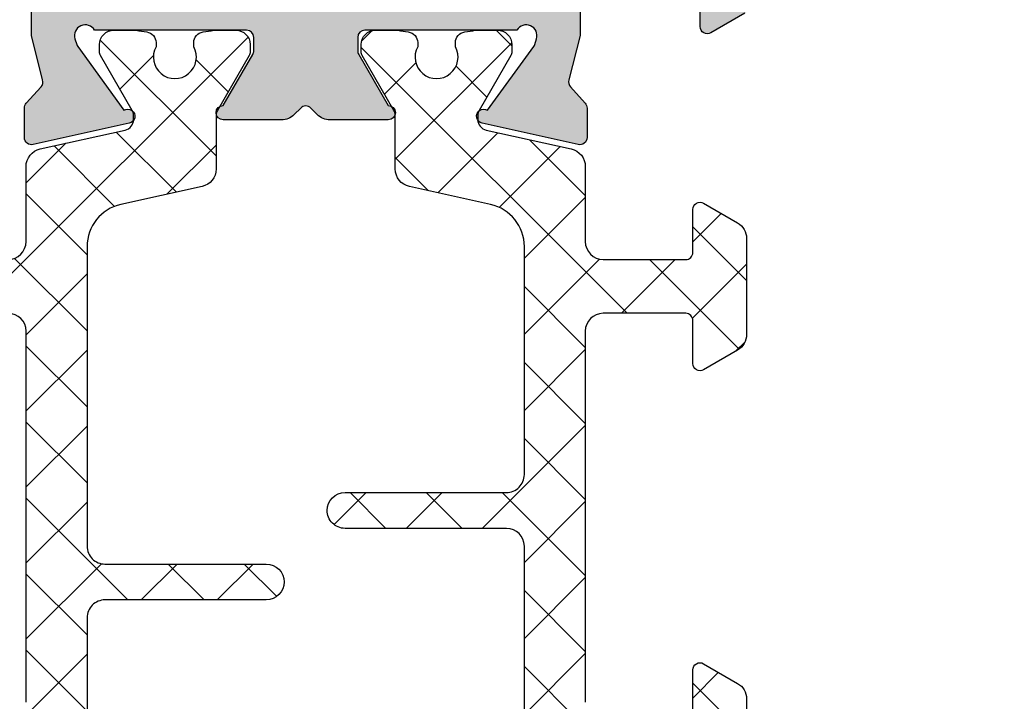
# Model space of a CAD drawing. Units: millimetres. Extents: x -831 to 6115, y -3223 to 2338.
# Drawn here: x 876 to 903, y -48 to -29 of the extents above; entities that cross this region are included whole.
import ezdxf

# ---------------------------------------------------------------- set-up
doc = ezdxf.new("R2010")
doc.units = ezdxf.units.MM
doc.header["$LTSCALE"] = 0.2
for name, color, linetype in [('REYNAERS', 7, 'Continuous'), ('RI-HATCH-P', 7, 'Continuous'), ('RI-HATCH-PI', 4, 'Continuous'), ('RI-PROFILE', 7, 'Continuous')]:
    doc.layers.add(name, color=color, linetype=linetype)

# ---------------------------------------------------------------- blocks, each defined once
blk = doc.blocks.new('0000773R')
at = {"layer": 'RI-HATCH-PI'}
h = blk.add_hatch(dxfattribs=at)
h.set_pattern_fill('_U', color=256, scale=1.5, angle=225, style=0, double=1, pattern_type=0)
h.set_pattern_definition([(225, (101.2278059164342, 346.5722250717511), (1.060660171779821, -1.060660171779822), []), (315, (101.2278059164342, 346.5722250717511), (1.060660171779822, 1.060660171779821), [])])
edge = h.paths.add_edge_path()
edge.add_line((4.549477327980703, 16.39660513560906), (4.549482731846417, 20.00015852619785))
edge.add_line((4.549482731846417, 20.00015852619785), (4.549491129572111, 25.60015852619173))
edge.add_arc((4.049491129572679, 25.60015927598866), 0.4999999999999937, 359.9999140796014, 449.9999140795998)
edge.add_line((4.049491879369619, 26.10015927598809), (-0.450508120625436, 26.10016602416053))
edge.add_arc((-0.4505073708291363, 26.6001660241603), 0.5000000000003348, 179.9999140796731, 269.9999140796731, ccw=False)
edge.add_arc((-0.4505073708291363, 26.60016602415939), 0.5000000000003348, 89.99991407956878, 179.9999140795688, ccw=False)
edge.add_line((-0.4505066210319271, 27.10016602415917), (4.049493259881764, 27.10004644182552))
edge.add_arc((4.04950654680804, 27.60004644164901), 0.5000000000000293, 269.9984774304032, 359.9984907252627)
edge.add_line((4.549506546634596, 27.60003327074227), (4.549674230397791, 33.9657211733697))
edge.add_arc((3.349674230814141, 33.96575278354581), 1.199999999999985, 359.9984907252659, 437.5000859204013)
edge.add_line((3.609400010682528, 35.13730838157423), (1.34235834267934, 35.63989585263167))
edge.add_arc((1.450577417624525, 36.12804401847686), 0.5000000000000205, 180.0221178417074, 257.5000859203992, ccw=False)
edge.add_line((0.9505774548791308, 36.12785100390104), (0.9500035777796896, 37.61446685713034))
edge.add_arc((0.6500035777794438, 37.61446640725227), 0.3000000000005831, 8.5920381489124e-05, 30.00008592027801)
edge.add_line((0.9098109739762279, 37.76446679685776), (0.02679597857156324, 39.29388833610145))
edge.add_arc((0.2000009093682153, 39.39388859583811), 0.1999999999991849, 180.0000859203754, 210.0000859203699, ccw=False)
edge.add_line((9.093692554529298e-07, 39.39388829591942), (5.998377403670929e-07, 39.60029845743318))
edge.add_arc((0.4000005998373766, 39.60029905727041), 0.400000000000086, 90.000085920353, 180.000085920353, ccw=False)
edge.add_line((0.4000000000001549, 40.00029905727004), (0.9819660112494333, 40.00029992998296))
edge.add_arc((0.9819663111692266, 39.80029992998126), 0.2000000000019188, 79.7779065301824, 90.00008592069167, ccw=False)
edge.add_arc((2.099991002419561, 46.0003016065215), 6.099999999946263, 259.7779065298784, 262.5936926519251)
edge.add_arc((1.27500051976312, 39.6536969471114), 0.3000000000005854, 8.592037471544245e-05, 82.5936926520369, ccw=False)
edge.add_line((1.575000519763371, 39.65369739698943), (1.57500068910128, 39.54077457025895))
edge.add_arc((2.10000112469336, 39.25030160658056), 0.5999999999999803, 151.045061548546, 388.9551102922593)
edge.add_line((2.625000689100098, 39.54077614483256), (2.625000519761734, 39.65369897156305))
edge.add_arc((2.925000519761821, 39.65369942144017), 0.3000000000004246, 97.40647918888271, 180.0000859202024, ccw=False)
edge.add_arc((2.099991002428594, 46.00030160656758), 6.099999999996009, 277.4064791890126, 280.2222653110281)
edge.add_arc((3.218034288667782, 39.80030328316795), 0.2000000000089674, 90.00008592114108, 100.2222653116549, ccw=False)
edge.add_line((3.21803398874642, 40.00030328317669), (3.799999999995698, 40.00030415588915))
edge.add_arc((3.800000599833943, 39.60030415588918), 0.400000000000427, 8.592046697231126e-05, 90.00008592049949, ccw=False)
edge.add_line((4.20000059983392, 39.60030475572719), (4.200000909364981, 39.39389459421344))
edge.add_arc((4.000000909365114, 39.39389429429469), 0.2000000000000918, -29.99991407959459, 8.592039171162469e-05, ccw=False)
edge.add_line((4.173206140081284, 39.29389455403205), (3.290195731702234, 37.76447036646758))
edge.add_arc((3.550003577776694, 37.61447075607447), 0.2999999999998882, 150.0000859205666, 180.0000859205118)
edge.add_line((3.250003577777143, 37.61447030619573), (3.250221189710494, 37.50567011929715))
edge.add_arc((3.550220589648527, 37.50627014997067), 0.2999999999999818, 180.1145974936441, 257.5000859203996)
edge.add_line((3.485289144681424, 37.21338125046358), (5.858635535948004, 36.68722675689375))
edge.add_arc((5.750416461003187, 36.1990785910484), 0.5000000000000935, 8.592040427402026e-05, 77.50008592044429, ccw=False)
edge.add_line((6.250416461002722, 36.19907934084537), (6.249462163546703, 34.10140854497357))
edge.add_arc((6.749462111805947, 34.10118107902437), 0.500000000000005, 179.9739343213573, 269.9739343213573)
edge.add_line((6.749234645856752, 33.60118113076513), (9.04946467782441, 33.60013468264177))
edge.add_arc((9.049464377906595, 33.8001346826417), 0.2000000000001567, 270.000085920125, 360.0000859201901)
edge.add_line((9.249464377906527, 33.80013498255974), (9.249462578393953, 35.00013498255865))
edge.add_arc((9.449462578393552, 35.00013528247766), 0.1999999999998245, 60.00008592054462, 180.000085920467, ccw=False)
edge.add_line((9.549462318655635, 35.17334051319384), (10.49946314115608, 34.62485918207838))
edge.add_arc((10.24946379049963, 34.19184610528825), 0.4999999999999039, 8.592038557253545e-05, 60.00008592040331, ccw=False)
edge.add_line((10.74946379049897, 34.19184685508506), (10.74946547407973, 31.50843960556866))
edge.add_arc((10.24946547408037, 31.50843885577169), 0.4999999999999316, -59.99991407962898, 8.592040387611632e-05, ccw=False)
edge.add_line((10.49946612342303, 31.07542652877836), (9.549466945925197, 30.52694234843474))
edge.add_arc((9.449466686188236, 30.70014727923231), 0.200000000000124, 180.0000859203693, 300.00008592031156, ccw=False)
edge.add_line((9.249466686188335, 30.70014697931364), (9.249464886676215, 31.90014697931209))
edge.add_arc((9.049464886676622, 31.90014667939326), 0.1999999999998174, 8.592041711158186e-05, 90.00008592067817)
edge.add_line((9.049464586756876, 32.10014667939285), (6.749464586759878, 32.10014323032746))
edge.add_arc((6.749465336556634, 31.60014323032814), 0.49999999999988, 90.00008592037925, 180.0000859203795)
edge.add_line((6.249465336557314, 31.60014248053139), (6.249480857352701, 21.25014248054284))
edge.add_arc((6.749480857352019, 21.2501432303396), 0.49999999999988, 180.0000859203791, 270.000085920379)
edge.add_line((6.749481607148773, 20.75014323034028), (9.049481607145772, 20.75014667940613))
edge.add_arc((9.049481307227957, 20.95014667940606), 0.2000000000001567, 270.000085920125, 360.0000859201901)
edge.add_line((9.249481307227889, 20.9501469793241), (9.249479507715314, 22.15014697932301))
edge.add_arc((9.449479507714914, 22.15014727924201), 0.1999999999998245, 60.000085920545075, 180.000085920466, ccw=False)
edge.add_line((9.549479247976997, 22.32335250995819), (10.49948007047744, 21.77487117884274))
edge.add_arc((10.24948071982096, 21.34185810205266), 0.4999999999998733, 8.592037977450673e-05, 60.00008592039802, ccw=False)
edge.add_line((10.74948071982028, 21.34185885184942), (10.74948273183947, 20.00014922871614))
edge.add_line((10.74948273183947, 20.00014922871614), (10.74948071982028, 18.65843960558285))
edge.add_arc((10.24948071982096, 18.65844035537962), 0.4999999999998747, 299.9999140796018, 359.9999140796197, ccw=False)
edge.add_line((10.49948007047744, 18.22542727858953), (9.549479247976997, 17.67694594747408))
edge.add_arc((9.44947950771495, 17.85015117819026), 0.1999999999998036, 179.999914079533, 299.9999140794467, ccw=False)
edge.add_line((9.249479507715371, 17.85015147810926), (9.249481307227889, 19.05015147810817))
edge.add_arc((9.049481307227957, 19.05015177802622), 0.2000000000001567, 359.9999140798099, 449.999914079875)
edge.add_line((9.049481607145772, 19.25015177802615), (6.749481607148773, 19.25015522709199))
edge.add_arc((6.749480857352019, 18.75015522709267), 0.49999999999988, 89.99991407962095, 179.999914079621)
edge.add_line((6.249480857352701, 18.75015597688943), (6.249465336557314, 8.400155976900887))
edge.add_arc((6.749465336556632, 8.400155227104133), 0.49999999999988, 179.999914079621, 269.999914079621)
edge.add_line((6.749464586759878, 7.900155227104815), (9.049464586756876, 7.900151778039426))
edge.add_arc((9.049464886676624, 8.100151778039017), 0.1999999999998156, 269.9999140793213, 359.9999140795819)
edge.add_line((9.249464886676215, 8.100151478120178), (9.249466686188335, 9.300151478118632))
edge.add_arc((9.449466686188236, 9.300151178199963), 0.2000000000001265, 59.99991407968872, 179.9999140796302, ccw=False)
edge.add_line((9.549466945925197, 9.473356108997532), (10.49946612342303, 8.92487192865391))
edge.add_arc((10.24946547408037, 8.49185960166058), 0.4999999999999308, -8.592040410349e-05, 59.99991407962892, ccw=False)
edge.add_line((10.74946547407973, 8.491858851863608), (10.74946145005988, 5.80845160235074))
edge.add_arc((10.24946145006056, 5.808452352147503), 0.4999999999998747, 299.9999140796019, 359.99991407961994, ccw=False)
edge.add_line((10.49946080071704, 5.375439275357419), (9.549459978216596, 4.826957944241965))
edge.add_arc((9.449460237954549, 5.000163174958142), 0.1999999999998028, 179.9999140795328, 299.99991407944674, ccw=False)
edge.add_line((9.24946023795497, 5.000163474877152), (9.249462037467488, 6.20016347487606))
edge.add_arc((9.049462037467556, 6.200163774794103), 0.2000000000001567, 359.9999140798099, 449.999914079875)
edge.add_line((9.049462337385371, 6.400163774794034), (6.75041946535373, 6.40016643245897))
edge.add_arc((6.750418887359956, 5.900166432459311), 0.499999999999993, 89.99993376679237, 179.9999337667924)
edge.add_line((6.250418887360297, 5.900167010453085), (6.250416461002715, 3.801219116586907))
edge.add_arc((5.750416461003172, 3.801219866383892), 0.5000000000001048, 282.49991407955633, 359.99991407959453, ccw=False)
edge.add_line((5.858635535947997, 3.313071700538529), (3.485289144681417, 2.786917206968695))
edge.add_arc((3.55022058964852, 2.494028307461607), 0.2999999999999817, 102.4999140796006, 179.8854025063565)
edge.add_line((3.250221189710487, 2.494628338135129), (3.250003577777136, 2.385828151236552))
edge.add_arc((3.550003577776674, 2.385827701357801), 0.2999999999998753, 179.9999140794875, 209.999914079434)
edge.add_line((3.290195731702227, 2.235828090964702), (4.173206140081277, 0.7064039034002292))
edge.add_arc((4.000000909365107, 0.6064041631375913), 0.2000000000000918, -8.592039199584178e-05, 29.999914079594305, ccw=False)
edge.add_line((4.200000909364974, 0.6064038632188442), (4.200000599833913, 0.3999937017050854))
edge.add_arc((3.800000599833936, 0.3999943015431029), 0.400000000000427, 269.99991407950046, 359.999914079533, ccw=False)
edge.add_line((3.799999999995691, -5.698456874370095e-06), (3.218033988746413, -4.825744412073618e-06))
edge.add_arc((3.218034288667833, 0.1999951742637053), 0.2000000000083423, 259.77773468832913, 269.9999140788424, ccw=False)
edge.add_arc((2.099991002428851, -6.00000314913627), 6.099999999996941, 79.77773468897483, 82.593520810991)
edge.add_arc((2.925000519761814, 0.3465990359921083), 0.3000000000004245, 179.999914079798, 262.59352081111734, ccw=False)
edge.add_line((2.625000519761727, 0.3465994858692341), (2.625000689100091, 0.4595223125997165))
edge.add_arc((2.100001124693353, 0.7499968508517156), 0.5999999999999807, 331.0448897077408, 568.954938451454)
edge.add_line((1.575000689101273, 0.4595238871733329), (1.575000519763364, 0.3466010604428504))
edge.add_arc((1.275000519763121, 0.3466015103208759), 0.3000000000005801, 277.40630734796173, 359.99991407962614, ccw=False)
edge.add_arc((2.099991002419689, -6.000003149090087), 6.099999999947144, 97.40630734807513, 100.2220934701214)
edge.add_arc((0.9819663111692195, 0.1999985274510158), 0.2000000000019194, 269.99991407930827, 280.22209346981754, ccw=False)
edge.add_line((0.9819660112494262, -1.472550678727202e-06), (0.4000000000001478, -5.99837761683375e-07))
edge.add_arc((0.4000005998373695, 0.3999994001618745), 0.400000000000086, 179.999914079647, 269.999914079647, ccw=False)
edge.add_line((5.998377332616656e-07, 0.3999999999990962), (9.093692483475024e-07, 0.606410161512855))
edge.add_arc((0.2000009093682084, 0.6064098615941663), 0.1999999999991849, 149.9999140796301, 179.9999140796247, ccw=False)
edge.add_line((0.02679597857155613, 0.7064101213308334), (0.9098109739762208, 2.235831660574519))
edge.add_arc((0.6500035777794371, 2.385832050180003), 0.3000000000005827, 329.9999140797225, 359.9999140796191)
edge.add_line((0.9500035777796825, 2.385831600301941), (0.9504714202037405, 3.872388292309694))
edge.add_arc((1.450471395442281, 3.872230934570365), 0.4999999999999994, 102.49991407959982, 179.9819681310278, ccw=False)
edge.add_line((1.34225232049711, 4.360379100415543), (3.609350227983768, 4.862979039377787))
edge.add_arc((3.349624448115401, 6.034534637406198), 1.199999999999974, 282.4999140795978, 360.0009657168279)
edge.add_line((4.549624447944922, 6.034554863332144), (4.549483504551283, 14.39669722710809))
edge.add_arc((4.049483504622301, 14.39668879963894), 0.5000000000000043, 0.0009657168282935514, 90.00096977548871)
edge.add_line((4.049475041734659, 14.89668879956733), (-0.4505249214045577, 14.89661263357911))
edge.add_arc((-0.4505241716078032, 15.39661263357888), 0.5000000000003348, 179.9999140796209, 269.99991407962096, ccw=False)
edge.add_arc((-0.4505241716078032, 15.39661263357842), 0.5000000000003348, 89.99991407956878, 179.9999140795688, ccw=False)
edge.add_line((-0.450523421810594, 15.8966126335782), (4.049476578184404, 15.89660588540644))
edge.add_arc((4.049477327981243, 16.3966058854059), 0.5000000000000222, 269.9999140796112, 359.9999140796112)
at = {"layer": 'RI-PROFILE', "transparency": 33554687}
for points in [[(4.549482731846417, 20.00015852619785), (4.549491129572111, 25.60015852619173, 0.4142135623730867), (4.049491879369619, 26.10015927598809), (-0.450508120625436, 26.10016602416053, -0.414213562373095), (-0.9505073708289089, 26.6001667739566, -0.414213562373095), (-0.4505066210319271, 27.10016602415917), (4.049493259881764, 27.10004644182552, 0.414213630335767), (4.549506546634596, 27.60003327074227), (4.549674230397791, 33.9657211733697, 0.3516730433168971), (3.609400010682528, 35.13730838157423), (1.34235834267934, 35.63989585263167, -0.3515572048878254), (0.9505774548791308, 36.12785100390104), (0.9500035777796896, 37.61446685713034, 0.1316524975869369), (0.9098109739762279, 37.76446679685776), (0.02679597857156324, 39.29388833610145, -0.1316524975873719), (9.093692554529298e-07, 39.39388829591942), (5.998377403670929e-07, 39.60029845743318, -0.414213562373095), (0.4000000000001549, 40.00029905727004), (0.9819660112494333, 40.00029992998296, -0.04463227282257774), (1.017459158510128, 39.99712538003385, 0.0122868029539811), (1.313671948637484, 39.95119404052437, -0.3768397148841104), (1.575000519763371, 39.65369739698943), (1.57500068910128, 39.54077457025895, 1.696140478029522), (2.625000689100098, 39.54077614483256), (2.625000519761734, 39.65369897156305, -0.3768397148824044), (2.886328198637393, 39.95119639886869, 0.01228680295384513), (3.182540851005747, 39.99712862677623, -0.04463227282259709), (3.21803398874642, 40.00030328317669), (3.799999999995698, 40.00030415588915, -0.4142135623732615), (4.20000059983392, 39.60030475572719), (4.200000909364981, 39.39389459421344, -0.1316524975873349), (4.173206140081284, 39.29389455403205), (3.290195731702234, 37.76447036646758, 0.1316524975871522), (3.250003577777143, 37.61447030619573), (3.250221189710494, 37.50567011929715, 0.3511038787073513), (3.485289144681424, 37.21338125046358), (5.858635535948004, 36.68722675689375, -0.3516652221703439), (6.250416461002722, 36.19907934084537), (6.249462163546703, 34.10140854497357, 0.414213562373095), (6.749234645856752, 33.60118113076513), (9.04946467782441, 33.60013468264177, 0.4142135623734282), (9.249464377906527, 33.80013498255974), (9.249462578393953, 35.00013498255865, -0.5773502691891667), (9.549462318655635, 35.17334051319384), (10.49946314115608, 34.62485918207838, -0.267949192431205), (10.74946379049897, 34.19184685508506), (10.74946547407973, 31.50843960556866, -0.2679491924312769), (10.49946612342303, 31.07542652877836), (9.549466945925197, 30.52694234843474, -0.5773502691892878), (9.249466686188335, 30.70014697931364), (9.249464886676215, 31.90014697931209, 0.414213562374427), (9.049464586756876, 32.10014667939285), (6.749464586759878, 32.10014323032746, 0.414213562373095), (6.249465336557314, 31.60014248053139), (6.249480857352701, 21.25014248054284, 0.414213562373095)], [(9.249481307227889, 20.9501469793241), (9.249479507715314, 22.15014697932301, -0.5773502691891667), (9.549479247976997, 22.32335250995819), (10.49948007047744, 21.77487117884274, -0.2679491924312071), (10.74948071982028, 21.34185885184942), (10.74948273183947, 20.00014922871614)]]:
    blk.add_lwpolyline(points, format="xyb", dxfattribs=at)
blk = doc.blocks.new('0000773L')
at = {"layer": 'RI-HATCH-PI'}
h = blk.add_hatch(dxfattribs=at)
h.set_pattern_fill('_U', color=256, scale=1.5, angle=45, style=0, double=1, pattern_type=0)
h.set_pattern_definition([(45, (-101.2278051618307, -306.5719255781246), (-1.060660171779821, 1.060660171779821), []), (135, (-101.2278051618307, -306.5719255781246), (-1.060660171779821, -1.060660171779821), [])])
edge = h.paths.add_edge_path()
edge.add_line((-4.549476573377206, 23.60367576305404), (-4.54948197724292, 20.00012237246526))
edge.add_line((-4.54948197724292, 20.00012237246526), (-4.549490374968613, 14.40012237247137))
edge.add_arc((-4.049490374969182, 14.40012162267445), 0.4999999999999937, 179.9999140796014, 269.9999140795998)
edge.add_line((-4.049491124766121, 13.90012162267502), (0.4505088752289339, 13.90011487450258))
edge.add_arc((0.4505081254326342, 13.4001148745028), 0.5000000000003348, -8.592032702381402e-05, 89.99991407967309, ccw=False)
edge.add_arc((0.4505081254326342, 13.40011487450371), 0.5000000000003348, 269.99991407956884, 359.99991407956884, ccw=False)
edge.add_line((0.450507375635425, 12.90011487450394), (-4.049492505278266, 12.90023445683758))
edge.add_arc((-4.049505792204542, 12.40023445701409), 0.5000000000000293, 89.99847743040323, 179.9984907252627)
edge.add_line((-4.549505792031098, 12.40024762792083), (-4.549673475794293, 6.034559725293406))
edge.add_arc((-3.349673476210643, 6.034528115117295), 1.199999999999985, 179.9984907252658, 257.5000859204013)
edge.add_line((-3.60939925607903, 4.862972517088878), (-1.342357588075842, 4.360385046031439))
edge.add_arc((-1.450576663021027, 3.872236880186242), 0.5000000000000219, 0.022117841707597563, 77.50008592039927, ccw=False)
edge.add_line((-0.9505767002756329, 3.872429894762064), (-0.9500028231761917, 2.385814041532768))
edge.add_arc((-0.6500028231759459, 2.38581449141083), 0.3000000000005831, 180.0000859203808, 210.0000859202775)
edge.add_line((-0.90981021937273, 2.235814101805346), (-0.02679522396806533, 0.7063925625616605))
edge.add_arc((-0.2000001547647174, 0.6063923028249936), 0.1999999999991847, 8.592037528387664e-05, 30.000085920369827, ccw=False)
edge.add_line((-1.547657575429184e-07, 0.6063926027436821), (1.547657575429184e-07, 0.3999824412299233))
edge.add_arc((-0.3999998452338787, 0.3999818413927017), 0.400000000000086, -89.999914079647, 8.592035300125644e-05, ccw=False)
edge.add_line((-0.399999245396657, -1.815860693454852e-05), (-0.9819652566459354, -1.903131985159234e-05))
edge.add_arc((-0.9819655565657287, 0.1999809686818432), 0.2000000000019197, 259.7779065301825, 270.00008592069173, ccw=False)
edge.add_arc((-2.099990247816063, -6.000020707858389), 6.099999999946263, 79.7779065298784, 82.5936926519251)
edge.add_arc((-1.274999765159623, 0.3465839515517101), 0.300000000000588, 180.0000859203752, 262.59369265203696, ccw=False)
edge.add_line((-1.574999765159873, 0.3465835016736776), (-1.574999934497782, 0.4595063284041601))
edge.add_arc((-2.100000370089862, 0.7499792920825425), 0.5999999999999802, 331.045061548546, 568.9551102922593)
edge.add_line((-2.6249999344966, 0.4595047538305437), (-2.624999765158236, 0.3465819271000612))
edge.add_arc((-2.924999765158323, 0.3465814772229354), 0.3000000000004246, -82.59352081111729, 8.592020202513595e-05, ccw=False)
edge.add_arc((-2.099990247825096, -6.000020707904465), 6.099999999996006, 97.40647918901264, 100.2222653110282)
edge.add_arc((-3.218033534064284, 0.1999776154951584), 0.2000000000089682, 270.00008592114114, 280.22226531165484, ccw=False)
edge.add_line((-3.218033234142922, -2.238451358493876e-05), (-3.7999992453922, -2.325722604723524e-05))
edge.add_arc((-3.799999845230445, 0.3999767427739301), 0.4000000000004271, 180.000085920467, 270.00008592049954, ccw=False)
edge.add_line((-4.199999845230423, 0.3999761429359125), (-4.200000154761483, 0.6063863044496713))
edge.add_arc((-4.000000154761616, 0.6063866043684184), 0.2000000000000918, 150.0000859204058, 180.000085920392, ccw=False)
edge.add_line((-4.173205385477786, 0.7063863446310563), (-3.290194977098736, 2.235810532195529))
edge.add_arc((-3.550002823173196, 2.385810142588632), 0.2999999999998882, 330.0000859205667, 360.0000859205118)
edge.add_line((-3.250002823173645, 2.385810592467379), (-3.250220435106996, 2.494610779365956))
edge.add_arc((-3.550219835045029, 2.494010748692435), 0.2999999999999818, 0.1145974936435537, 77.50008592039941)
edge.add_line((-3.485288390077926, 2.786899648199523), (-5.858634781344506, 3.313054141769356))
edge.add_arc((-5.750415706399689, 3.801202307614712), 0.5000000000000965, 180.0000859204046, 257.5000859204443, ccw=False)
edge.add_line((-6.250415706399224, 3.801201557817734), (-6.249461408943205, 5.898872353689541))
edge.add_arc((-6.749461357202449, 5.899099819638735), 0.500000000000005, 359.9739343213573, 449.9739343213573)
edge.add_line((-6.749233891253255, 6.39909976789798), (-9.049463923220912, 6.400146216021341))
edge.add_arc((-9.049463623303097, 6.200146216021409), 0.2000000000001567, 90.00008592012502, 180.0000859201901)
edge.add_line((-9.24946362330303, 6.200145916103367), (-9.249461823790455, 5.000145916104458))
edge.add_arc((-9.449461823790054, 5.000145616185453), 0.1999999999998245, -119.99991407945492, 8.59204658922863e-05, ccw=False)
edge.add_line((-9.549461564052137, 4.826940385469271), (-10.49946238655258, 5.375421716584725))
edge.add_arc((-10.24946303589613, 5.808434793374861), 0.499999999999907, 180.0000859203859, 240.0000859204035, ccw=False)
edge.add_line((-10.74946303589547, 5.808434043578046), (-10.74946471947624, 8.491841293094438))
edge.add_arc((-10.24946471947687, 8.491842042891411), 0.4999999999999316, 120.0000859203711, 180.0000859204041, ccw=False)
edge.add_line((-10.49946536881953, 8.924854369884741), (-9.549466191321699, 9.473338550228362))
edge.add_arc((-9.449465931584738, 9.300133619430794), 0.2000000000001255, 8.592036982690843e-05, 120.0000859203113, ccw=False)
edge.add_line((-9.249465931584837, 9.300133919349463), (-9.249464132072717, 8.10013391935101))
edge.add_arc((-9.049464132073126, 8.100134219269847), 0.1999999999998156, 180.0000859204181, 270.0000859206787)
edge.add_line((-9.049463832153378, 7.900134219270257), (-6.74946383215638, 7.900137668335645))
edge.add_arc((-6.749464581953134, 8.400137668334963), 0.49999999999988, 270.000085920379, 360.000085920379)
edge.add_line((-6.249464581953816, 8.400138418131718), (-6.249480102749203, 18.75013841812026))
edge.add_arc((-6.749480102748521, 18.7501376683235), 0.49999999999988, 8.59203790466456e-05, 90.00008592037905)
edge.add_line((-6.749480852545275, 19.25013766832282), (-9.049480852542274, 19.25013421925698))
edge.add_arc((-9.049480552624459, 19.05013421925705), 0.2000000000001567, 90.00008592012502, 180.0000859201901)
edge.add_line((-9.24948055262439, 19.050133919339), (-9.249478753111816, 17.8501339193401))
edge.add_arc((-9.449478753111416, 17.85013361942109), 0.1999999999998245, -119.99991407945492, 8.59204658922863e-05, ccw=False)
edge.add_line((-9.549478493373499, 17.67692838870491), (-10.49947931587394, 18.22540971982036))
edge.add_arc((-10.24947996521747, 18.65842279661045), 0.4999999999998733, 180.0000859203799, 240.00008592039802, ccw=False)
edge.add_line((-10.74947996521678, 18.65842204681368), (-10.74948197723597, 20.00013166994697))
edge.add_line((-10.74948197723597, 20.00013166994697), (-10.74947996521678, 21.34184129308025))
edge.add_arc((-10.24947996521747, 21.34184054328349), 0.4999999999998747, 119.99991407960181, 179.9999140796197, ccw=False)
edge.add_line((-10.49947931587394, 21.77485362007357), (-9.549478493373499, 22.32333495118903))
edge.add_arc((-9.449478753111451, 22.15012972047285), 0.1999999999998036, -8.592046697231126e-05, 119.99991407944671, ccw=False)
edge.add_line((-9.249478753111873, 22.15012942055384), (-9.24948055262439, 20.95012942055493))
edge.add_arc((-9.049480552624459, 20.95012912063689), 0.2000000000001567, 179.9999140798099, 269.999914079875)
edge.add_line((-9.049480852542274, 20.75012912063696), (-6.749480852545275, 20.75012567157111))
edge.add_arc((-6.749480102748521, 21.25012567157043), 0.49999999999988, 269.999914079621, 359.999914079621)
edge.add_line((-6.249480102749203, 21.25012492177368), (-6.249464581953816, 31.60012492176222))
edge.add_arc((-6.749464581953134, 31.60012567155897), 0.49999999999988, 359.999914079621, 449.999914079621)
edge.add_line((-6.74946383215638, 32.10012567155829), (-9.049463832153378, 32.10012912062368))
edge.add_arc((-9.049464132073126, 31.90012912062409), 0.1999999999998156, 89.99991407932133, 179.9999140795819)
edge.add_line((-9.249464132072717, 31.90012942054292), (-9.249465931584837, 30.70012942054447))
edge.add_arc((-9.449465931584738, 30.70012972046314), 0.2000000000001265, 239.99991407968838, 359.99991407963074, ccw=False)
edge.add_line((-9.549466191321699, 30.52692478966557), (-10.49946536881953, 31.07540897000919))
edge.add_arc((-10.24946471947687, 31.50842129700252), 0.4999999999999324, 179.9999140795961, 239.99991407962898, ccw=False)
edge.add_line((-10.74946471947624, 31.5084220467995), (-10.74946069545638, 34.19182929631236))
edge.add_arc((-10.24946069545707, 34.1918285465156), 0.4999999999998747, 119.99991407960201, 179.9999140796201, ccw=False)
edge.add_line((-10.49946004611354, 34.62484162330568), (-9.549459223613098, 35.17332295442114))
edge.add_arc((-9.44945948335105, 35.00011772370496), 0.1999999999998036, -8.592046697231126e-05, 119.99991407944671, ccw=False)
edge.add_line((-9.249459483351472, 35.00011742378595), (-9.24946128286399, 33.80011742378704))
edge.add_arc((-9.049461282864058, 33.800117123869), 0.2000000000001567, 179.9999140798099, 269.999914079875)
edge.add_line((-9.049461582781873, 33.60011712386907), (-6.750418710750239, 33.60011446620413))
edge.add_arc((-6.750418132756465, 34.10011446620379), 0.499999999999993, 269.9999337667924, 359.9999337667924)
edge.add_line((-6.250418132756806, 34.10011388821002), (-6.250415706399224, 36.1990617820762))
edge.add_arc((-5.750415706399681, 36.19906103227922), 0.5000000000001048, 102.49991407955639, 179.9999140795949, ccw=False)
edge.add_line((-5.858634781344506, 36.68720919812458), (-3.485288390077926, 37.21336369169441))
edge.add_arc((-3.550219835045029, 37.5062525912015), 0.2999999999999843, 282.4999140796004, 359.8854025063559)
edge.add_line((-3.250220435106996, 37.50565256052798), (-3.250002823173645, 37.61445274742655))
edge.add_arc((-3.550002823173183, 37.61445319730531), 0.2999999999998753, 359.9999140794869, 389.9999140794334)
edge.add_line((-3.290194977098736, 37.7644528076984), (-4.173205385477786, 39.29387699526288))
edge.add_arc((-4.000000154761616, 39.39387673552552), 0.2000000000000924, 179.9999140796083, 209.9999140795946, ccw=False)
edge.add_line((-4.200000154761483, 39.39387703544426), (-4.199999845230423, 39.60028719695802))
edge.add_arc((-3.799999845230445, 39.60028659712), 0.400000000000427, 89.99991407950051, 179.999914079533, ccw=False)
edge.add_line((-3.7999992453922, 40.00028659711998), (-3.218033234142922, 40.00028572440752))
edge.add_arc((-3.218033534064342, 39.8002857243994), 0.2000000000083421, 79.77773468832908, 89.99991407884232, ccw=False)
edge.add_arc((-2.09999024782536, 46.00028404779938), 6.09999999999694, 259.7777346889748, 262.593520810991)
edge.add_arc((-2.924999765158323, 39.653681862671), 0.3000000000004228, -8.592020242303988e-05, 82.59352081111729, ccw=False)
edge.add_line((-2.624999765158236, 39.65368141279387), (-2.6249999344966, 39.54075858606339))
edge.add_arc((-2.100000370089862, 39.25028404781139), 0.5999999999999807, 151.0448897077407, 388.954938451454)
edge.add_line((-1.574999934497782, 39.54075701148977), (-1.574999765159873, 39.65367983822026))
edge.add_arc((-1.274999765159631, 39.65367938834223), 0.3000000000005801, 97.40630734796179, 179.9999140796267, ccw=False)
edge.add_arc((-2.099990247816198, 46.0002840477532), 6.099999999947148, 277.4063073480751, 280.2220934701214)
edge.add_arc((-0.9819655565657287, 39.80028237121209), 0.2000000000019188, 89.99991407930821, 100.22209346981748, ccw=False)
edge.add_line((-0.9819652566459354, 40.00028237121379), (-0.399999245396657, 40.00028149850087))
edge.add_arc((-0.3999998452338787, 39.60028149850123), 0.400000000000086, -8.592035300125644e-05, 89.999914079647, ccw=False)
edge.add_line((1.547657575429184e-07, 39.60028089866401), (-1.547657575429184e-07, 39.39387073715025))
edge.add_arc((-0.2000001547647176, 39.39387103706894), 0.1999999999991849, 329.99991407963006, 359.9999140796246, ccw=False)
edge.add_line((-0.02679522396806533, 39.29387077733227), (-0.90981021937273, 37.76444923808859))
edge.add_arc((-0.6500028231759463, 37.6144488484831), 0.3000000000005845, 149.9999140797219, 179.9999140796185)
edge.add_line((-0.9500028231761917, 37.61444929836117), (-0.9504706656002497, 36.12789260635341))
edge.add_arc((-1.45047064083879, 36.12804996409274), 0.4999999999999994, 282.4999140795998, 359.98196813102817, ccw=False)
edge.add_line((-1.342251565893619, 35.63990179824756), (-3.609349473380277, 35.13730185928532))
edge.add_arc((-3.34962369351191, 33.9657462612569), 1.199999999999976, 102.4999140795978, 180.0009657168278)
edge.add_line((-4.549623693341431, 33.96572603533096), (-4.549482749947785, 25.60358367155501))
edge.add_arc((-4.049482750018803, 25.60359209902416), 0.5000000000000043, 180.0009657168283, 270.0009697754887)
edge.add_line((-4.049474287131162, 25.10359209909578), (0.4505256760080556, 25.103668265084))
edge.add_arc((0.4505249262113011, 24.60366826508422), 0.5000000000003348, -8.592037897869886e-05, 89.99991407962102, ccw=False)
edge.add_arc((0.4505249262113011, 24.60366826508468), 0.5000000000003348, 269.99991407956884, 359.99991407956884, ccw=False)
edge.add_line((0.4505241764140919, 24.10366826508491), (-4.049475823580906, 24.10367501325666))
edge.add_arc((-4.049476573377746, 23.6036750132572), 0.5000000000000222, 89.99991407961119, 179.9999140796112)
at = {"layer": 'RI-PROFILE', "transparency": 33554687}
for points in [[(-6.249480102749203, 21.25012492177368), (-6.249464581953816, 31.60012492176222, 0.414213562373095), (-6.74946383215638, 32.10012567155829)], [(-6.750418710750239, 33.60011446620413, 0.414213562373095), (-6.250418132756806, 34.10011388821002), (-6.250415706399224, 36.1990617820762, -0.3516652221703361), (-5.858634781344506, 36.68720919812458), (-3.485288390077926, 37.21336369169441, 0.3511038787073515), (-3.250220435106996, 37.50565256052798), (-3.250002823173645, 37.61445274742655, 0.1316524975871581), (-3.290194977098736, 37.7644528076984), (-4.173205385477786, 39.29387699526288, -0.1316524975873348), (-4.200000154761483, 39.39387703544426), (-4.199999845230423, 39.60028719695802, -0.4142135623732615), (-3.7999992453922, 40.00028659711998), (-3.218033234142922, 40.00028572440752, -0.04463227282259492), (-3.182540096402363, 39.99711106800706, 0.01228680295384785), (-2.886327444033896, 39.95117884009952, -0.3768397148824044), (-2.624999765158236, 39.65368141279387), (-2.6249999344966, 39.54075858606339, 1.696140478029523), (-1.574999934497782, 39.54075701148977), (-1.574999765159873, 39.65367983822026, -0.3768397148841239), (-1.313671194033986, 39.9511764817552, 0.01228680295397932), (-1.01745840390663, 39.99710782126468, -0.04463227282257779), (-0.9819652566459354, 40.00028237121379), (-0.399999245396657, 40.00028149850087, -0.414213562373095), (1.547657575429184e-07, 39.60028089866401), (-1.547657575429184e-07, 39.39387073715025, -0.1316524975873717), (-0.02679522396806533, 39.29387077733227), (-0.90981021937273, 37.76444923808859, 0.131652497586937), (-0.9500028231761917, 37.61444929836117), (-0.9504706656002497, 36.12789260635341, -0.3515772368910853), (-1.342251565893619, 35.63990179824756), (-3.609349473380277, 35.13730185928532, 0.3516703782805577), (-4.549623693341431, 33.96572603533096), (-4.549482749947785, 25.60358367155501, 0.4142135831207692), (-4.049474287131162, 25.10359209909578), (0.4505256760080556, 25.103668265084, -0.414213562373095), (0.9505249262110738, 24.60366751528747, -0.414213562373095), (0.4505241764140919, 24.10366826508491), (-4.049475823580906, 24.10367501325666, 0.414213562373095), (-4.549476573377206, 23.60367576305404), (-4.54948197724292, 20.00012237246526)]]:
    blk.add_lwpolyline(points, format="xyb", dxfattribs=at)
blk = doc.blocks.new('4I30136')
at = {"layer": 'RI-PROFILE'}
for points in [[(13.70049508336304, 0.4748853085464482), (12.75049508336294, -0.07359744718365763, -0.5773502691895441), (12.45049508336304, 0.09960763357315822), (12.45049508336298, 1.499611674759252)], [(9.100995690959808, 1.299611674759093), (9.100995690960092, -0.1500118095689791), (8.790775698106659, -1.388873082763381, 0.2631925988206597), (8.833365092848128, -1.581126002841699), (9.244430011174318, -2.037952544991696, -0.1852564082010947), (9.29575840349243, -2.171731116468833), (9.295759125708587, -2.996061070361121, -0.4796563285014882), (9.052471373993074, -3.191320484935716), (6.373181284345962, -2.597338635154471, -1.178331541218662), (6.520135740477273, -2.231043684942562), (7.809744791509176, -0.4560458323258549, 0.0830935922472102), (7.839202292062866, -0.3969630970034919), (7.887891244702147, -0.2377082097412419, 0.8925341243882146), (7.34119198851819, 2.822706677618747e-06), (3.100999609650061, -8.922430074775889e-07, 0.414213562372991), (2.900999609650044, -0.2000008922430387), (2.900999609650015, -0.5735176331690458, 0.1316524975874439), (2.927794528893104, -0.6735176331690679), (3.751375022513927, -2.100000892243002, -0.9999999999999999), (3.751375022513927, -2.500000892243036), (2.126172625722419, -2.500000477434297, -0.1989123902107125), (1.772619191867663, -2.353553866427545), (1.591923352016651, -2.172858024941092, 0.4142135623731419), (1.309080639542018, -2.172858023661148), (1.128384679342518, -2.353553982225207, -0.1989123445486403), (0.7748313320106642, -2.500000590032015), (-0.8503754128638964, -2.500000175225039, -0.9999999999999999), (-0.8503754128638964, -2.100000175225005), (-0.02679491924307253, -0.6735169161510719, 0.1316524975874346), (4.364016214064949e-14, -0.5735169161510489), (1.521845271024549e-14, -0.2000001752250418, 0.4142135623730326), (-0.2000000000000303, -1.752250105013786e-07), (-4.440192378870491, -3.890163781328226e-06, 0.8925341243870175), (-4.986891218521392, -0.2377158805604145), (-4.938201986827592, -0.3969706825072866, 0.0830935922473912), (-4.908744382746177, -0.4560533662127559), (-3.619132221473918, -2.231048959107567, -1.178331541218884), (-3.47217712350202, -2.597343651817311), (-6.151466172339538, -3.191330196388264, -0.479656328501575), (-6.394754266198716, -2.996071208114528), (-6.394754988415328, -2.17174125422224, -0.1852564082012707), (-6.343426830511006, -2.037962592805058), (-5.932362712660377, -1.581135330366634, 0.2631925988213953), (-5.889773654794324, -1.388882335661434), (-6.200005524234412, -0.149982846335603), (-6.200005524234128, 1.299611674759206, 0.4142135623732615)]]:
    blk.add_lwpolyline(points, format="xyb", dxfattribs=at)
blk = doc.blocks.new('4030039B')
for name, p in [('4I30136', (11.05217642690317, 52.80013412624595)), ('0000773L', (10.95217567229969, 12.79983463261941)), ('0000773R', (14.05049903977346, 12.79983463261931))]:
    blk.add_blockref(name, p)
blk = doc.blocks.new('4030039')
at = {"layer": 'RI-HATCH-P'}
h = blk.add_hatch(color=256, dxfattribs=at)
h.dxf.hatch_style = 1
edge = h.paths.add_edge_path()
edge.add_arc((0.4999999999998153, 3.492938600507292), 0.4999999999998863, 119.99999999999639, 179.9999999999892, ccw=False)
edge.add_line((0.2499999999999005, 3.925951302399426), (0.6782561064783437, 4.173205080756816))
edge.add_arc((0.7782561064787217, 4.000000000000453), 0.1999999999997344, 74.99999999998943, 120.000000000169, ccw=False)
edge.add_line((0.830019915499193, 4.193185165258001), (1.500000000000043, 4.013664542670938))
edge.add_line((1.500000000000043, 4.013664542670938), (1.499999999999986, 1.800000000000125))
edge.add_line((1.499999999999986, 1.800000000000125), (5.000000000000156, 1.800000000000125))
edge.add_line((5.000000000000156, 1.800000000000125), (5.000000000000213, 10.70000000001596))
edge.add_arc((4.500000000000213, 10.70000000001619), 0.5, 359.9999999999733, 404.999999999935)
edge.add_line((4.853553390593888, 11.05355339060907), (5.20016957071222, 14.20957064326916))
edge.add_arc((5.008822110970129, 14.2677612752492), 0.199999999999969, 343.0849710713709, 402.2074403871172)
edge.add_line((5.156965583151489, 14.40212463204725), (4.678815761796969, 14.92931282119611))
edge.add_arc((4.836674325843262, 15.05211621592614), 0.1999999999999471, 180.0000000000107, 217.8805265228334, ccw=False)
edge.add_line((4.636674325843316, 15.05211621592611), (4.636674325843316, 15.88454994945891))
edge.add_arc((4.836674325843305, 15.88454994945891), 0.1999999999999886, 77.49999999999352, 179.9999999999975, ccw=False)
edge.add_line((4.879962248630946, 16.07980915088288), (7.6134026488579, 15.47242878695232))
edge.add_arc((7.57011472606959, 15.27716958552656), 0.2000000000018818, -126.79331360681158, 77.49999999991752, ccw=False)
edge.add_line((7.450328696183433, 15.11700933126582), (6.174640576388768, 13.26114040175082))
edge.add_arc((6.339458155201868, 13.14784801138768), 0.2000000000000185, 145.4961264399653, 162.9999999999515)
edge.add_line((6.148197204009293, 13.20632235233239), (6.117816716289028, 13.1069522545219))
edge.add_arc((6.404708143077912, 13.01924074310514), 0.2999999999999562, 163.00000000001, 313.0000000000093)
edge.add_line((6.609307651096671, 12.79983463261945), (10.84950002996133, 12.79983463261939))
edge.add_arc((10.84950002996133, 12.99983463261947), 0.2000000000000739, 270, 359.9999999999918)
edge.add_line((11.04950002996141, 12.99983463261944), (11.04950002996138, 13.37335137354543))
edge.add_arc((10.84950002996143, 13.37335137354556), 0.199999999999946, 359.9999999999629, 389.9999999999736)
edge.add_line((11.02270511071832, 13.47335137354546), (10.19912461709752, 14.89983463261939))
edge.add_arc((10.19912461709752, 15.09983463261941), 0.2000000000000171, 90, 270, ccw=False)
edge.add_line((10.19912461709752, 15.29983463261942), (11.82432929175808, 15.29983559347374))
edge.add_arc((11.82432959193127, 14.79983559347387), 0.4999999999999693, 45.00000025928938, 90.00003439731478, ccw=False)
edge.add_line((12.17788298092454, 15.15338898566711), (12.35857847918901, 14.97269348903814))
edge.add_arc((12.49999983478629, 15.11411484591542), 0.1999999999999695, 225.0000002592911, 315.0000002593141)
edge.add_line((12.64142119166364, 14.97269349031819), (12.82211668864805, 15.15338898566711))
edge.add_arc((13.17567007764131, 14.79983559347386), 0.4999999999999701, 89.99996560268522, 134.9999997407105, ccw=False)
edge.add_line((13.17567037781451, 15.29983559347374), (14.80087505247506, 15.29983463261942))
edge.add_arc((14.80087505247506, 15.09983463261941), 0.2000000000000171, -90, 90, ccw=False)
edge.add_line((14.80087505247506, 14.89983463261939), (13.97729455885427, 13.47335137354546))
edge.add_arc((14.15049963961101, 13.37335137354548), 0.1999999999998617, 149.9999999999866, 180.0000000000148)
edge.add_line((13.95049963961115, 13.37335137354543), (13.95049963961121, 12.99983463261944))
edge.add_arc((14.15049963961131, 12.99983463261944), 0.2000000000001023, 180, 269.9999999999837)
edge.add_line((14.15049963961125, 12.79983463261934), (18.39069201847592, 12.79983463261942))
edge.add_arc((18.59529152649468, 13.01924074310513), 0.2999999999999758, 226.9999999999931, 376.9999999999903)
edge.add_line((18.88218295328359, 13.1069522545219), (18.85180246556335, 13.20632235233239))
edge.add_arc((18.66054151437083, 13.14784801138748), 0.2000000000000222, 17.00000000010776, 34.50387356009339)
edge.add_line((18.82535909318382, 13.26114040175079), (17.54967097338918, 15.11700933126576))
edge.add_arc((17.42988494350301, 15.27716958552651), 0.2000000000018974, 102.50000000008538, 306.7933136068131, ccw=False)
edge.add_line((17.38659702071469, 15.47242878695229), (20.12003742094167, 16.07980915088288))
edge.add_arc((20.1633253437293, 15.88454994945892), 0.1999999999999791, -5.115907697472721e-13, 102.50000000000318, ccw=False)
edge.add_line((20.36332534372927, 15.88454994945891), (20.36332534372927, 15.05211621592611))
edge.add_arc((20.16332534372934, 15.05211621592606), 0.1999999999999318, -37.88052652280737, 1.2676082405960187e-11, ccw=False)
edge.add_line((20.32118390777568, 14.92931282119611), (19.84309311090765, 14.40218971000138))
edge.add_arc((19.9912365830891, 14.26782635320332), 0.2000000000000516, 137.7925596128993, 197.0000000000085)
edge.add_line((19.79997563189646, 14.20935201225873), (20.15049963961057, 12.79348653290742))
edge.add_arc((20.10049963959902, 12.59983736560011), 0.1999999999999291, -7.617018127348274e-12, 75.5224878106473, ccw=False)
edge.add_line((20.30049963959895, 12.59983736560008), (20.30049963959895, 10.59998078140291))
edge.add_line((20.30049963959895, 10.59998078140291), (20.9004990630131, 10.59998193460234))
edge.add_arc((20.90049963959899, 10.29998193460289), 0.3000000000000042, 1.4210854715202004e-12, 90.00011011979342, ccw=False)
edge.add_line((21.20049963959899, 10.2999819346029), (21.20049963959907, 9.89998193460292))
edge.add_arc((20.9004996396058, 9.899981934595637), 0.2999999999932754, -89.9998898788088, 1.391015302942833e-09, ccw=False)
edge.add_line((20.90050021619901, 9.599981934602908), (20.30049963959895, 9.599980781402905))
edge.add_line((20.30049963959895, 9.599980781402905), (20.30049963959893, 6.69998174240294))
edge.add_arc((20.80049963961908, 6.699981742422155), 0.500000000020151, 180.0000000022018, 270.0001107046062)
edge.add_line((20.80050060569901, 6.19998174240294), (30.29999999999897, 6.200000000002888))
edge.add_arc((30.29999999999897, 6.700000000002888), 0.5, 270, 360)
edge.add_line((30.79999999999897, 6.700000000002888), (30.79999999999897, 9.600000000002922))
edge.add_line((30.79999999999897, 9.600000000002922), (29.899999999999, 9.600000000002922))
edge.add_line((29.899999999999, 9.600000000002922), (29.899999999999, 10.30000000000152))
edge.add_arc((30.19999999999898, 10.30000000000152), 0.2999999999999829, 89.99999999998909, 180, ccw=False)
edge.add_line((30.19999999999904, 10.60000000000153), (32.40000000000141, 10.60000000000124))
edge.add_arc((32.40000000000181, 10.20000000000111), 0.4000000000001336, -1.0379608283983544e-10, 90.00000000005701, ccw=False)
edge.add_line((32.80000000000196, 10.20000000000039), (32.80000000000059, 9.800000000000864))
edge.add_line((32.80000000000059, 9.800000000000864), (31.80000000000062, 9.800000000001319))
edge.add_line((31.80000000000062, 9.800000000001319), (31.7999999999988, 8.100000000001273))
edge.add_arc((32.2999999999988, 8.100000000001288), 0.5, 180.0000000000016, 269.9999999999968)
edge.add_line((32.29999999999878, 7.600000000001273), (36.79999999999966, 7.599999999999227))
edge.add_arc((36.79999999999957, 8.099999999998857), 0.4999999999996305, 270.0000000000098, 360.0000000000163)
edge.add_line((37.2999999999992, 8.099999999999), (37.30000000000057, 9.799999999999727))
edge.add_line((37.30000000000057, 9.799999999999727), (36.30000000000057, 9.799999999999955))
edge.add_line((36.30000000000057, 9.799999999999955), (36.30000000000011, 10.19999999999914))
edge.add_arc((36.70000000000077, 10.20000000000016), 0.4000000000006594, 90.00000000001631, 180.0000000001465, ccw=False)
edge.add_line((36.70000000000066, 10.60000000000082), (38.00000000000084, 10.59999999999957))
edge.add_arc((38.00000000000038, 10.09999999999957), 0.5, 0, 89.99999999994787, ccw=False)
edge.add_line((38.50000000000038, 10.09999999999957), (38.50000000000038, 0.5))
edge.add_arc((38.00000000000038, 0.5), 0.5, -90, 0, ccw=False)
edge.add_line((38.00000000000038, 0), (0.4999999999999858, 0))
edge.add_arc((0.4999999999999858, 0.5), 0.5, 180, 270, ccw=False)
edge.add_line((-1.4210854715202e-14, 0.5000000000000001), (-7.105427357601002e-14, 3.492938600507387))
edge = h.paths.add_edge_path(flags=16)
edge.add_line((19.30000000000092, 4.600000000002296), (30.80000000000091, 4.600000000002296))
edge.add_arc((30.80000000000091, 5.600000000002296), 1, 270, 360)
edge.add_line((31.80000000000091, 5.600000000002296), (31.80000000000091, 5.700000000002319))
edge.add_arc((32.30000000000094, 5.700000000002305), 0.5000000000000284, 90, 179.9999999999984, ccw=False)
edge.add_line((32.30000000000094, 6.200000000002319), (36.90000000000093, 6.200000000002319))
edge.add_line((36.90000000000093, 6.200000000002319), (36.90000000000047, 2.100000000000136))
edge.add_arc((36.40000000000047, 2.100000000000136), 0.5, -90, 0, ccw=False)
edge.add_line((36.40000000000047, 1.600000000000136), (6.600000000000122, 1.600000000002808))
edge.add_line((6.600000000000122, 1.600000000002808), (6.600000000000122, 4.700000000000188))
edge.add_line((6.600000000000122, 4.700000000000188), (6.699995113320242, 4.700000000000188))
edge.add_line((6.699995113320242, 4.700000000000188), (6.699995113320213, 8.700000000000188))
edge.add_line((6.699995113320213, 8.700000000000188), (6.600000000000179, 8.700000000000188))
edge.add_line((6.600000000000179, 8.700000000000188), (6.600000000000179, 11.20000000001323))
edge.add_line((6.600000000000179, 11.20000000001323), (18.30000000000094, 11.20000000001323))
edge.add_line((18.30000000000094, 11.20000000001323), (18.30000000000092, 5.600000000002343))
edge.add_arc((19.30000000000092, 5.600000000002296), 1, 179.9999999999974, 270)
edge = h.paths.add_edge_path()
edge.add_line((12.82479529084084, 50.44658025981806), (12.64409945098983, 50.62727610130452))
edge.add_arc((12.50267809411254, 50.48585474570719), 0.1999999999999946, 44.99999974071608, 134.9999997407247)
edge.add_line((12.36125673851519, 50.62727610258446), (12.18056077831569, 50.4465801440204))
edge.add_arc((11.82700738932233, 50.80013353621359), 0.500000000000004, 270.0000047740572, 314.9999997407227, ccw=False)
edge.add_line((11.82700743098384, 50.30013353621359), (10.20180068610928, 50.30013395102057))
edge.add_arc((10.20180068610928, 50.50013395102059), 0.2000000000000171, 90, 270, ccw=False)
edge.add_line((10.20180068610928, 50.7001339510206), (11.0253811797301, 52.12661721009454))
edge.add_arc((10.85217609897323, 52.22661721009454), 0.1999999999999876, 329.9999999999975, 360.0000000000061)
edge.add_line((11.05217609897322, 52.22661721009456), (11.05217609897319, 52.60013395102057))
edge.add_arc((10.85217609897313, 52.60013395102054), 0.2000000000000597, 8.142219984544173e-12, 89.99999999999594)
edge.add_line((10.85217609897315, 52.8001339510206), (6.611983720102685, 52.80013023608183))
edge.add_arc((6.352176230391834, 52.65013000845363), 0.2999999999972757, 30.00005019951418, 197.0000501982032)
edge.add_line((6.065284880451784, 52.56241824568519), (6.113974112145584, 52.40316344373832))
edge.add_arc((6.305235012107048, 52.46163795225106), 0.1999999999996879, 197.000050198206, 216.0000501982431)
edge.add_line((6.143431716226999, 52.34408076003285), (7.433043877499259, 50.56908516713804))
edge.add_arc((7.536710881614894, 50.39804963792002), 0.1999999999929957, -77.49994980211483, 121.22063409598621, ccw=False)
edge.add_line((7.579998975471156, 50.2027904744283), (4.900709926633638, 49.60880392985734))
edge.add_arc((4.857421832774747, 49.80406309335604), 0.200000000000361, 180.0000501982518, 282.5000501981888, ccw=False)
edge.add_line((4.65742183277446, 49.80406291813108), (4.657421110557848, 50.62839287202337))
edge.add_arc((4.85742111055751, 50.62839304724836), 0.1999999999997386, 138.0183604545791, 180.000050198262, ccw=False)
edge.add_line((4.708749268462171, 50.76217153344055), (5.119813386312799, 51.21899879587897))
edge.add_arc((4.971141544217602, 51.3527772820711), 0.1999999999995868, 318.018360454567, 377.0000501983173)
edge.add_line((5.162402444178852, 51.41125179058417), (4.852170574738764, 52.65015127991001))
edge.add_line((4.852170574738764, 52.65015127991001), (4.852170574739048, 54.09974580100481))
edge.add_arc((4.65217057473906, 54.09974580100487), 0.1999999999999886, 359.9999999999837, 450.0000000000163)
edge.add_line((4.652170574739003, 54.29974580100486), (1.502671182335703, 54.29974580100486))
edge.add_line((1.502671182335703, 54.29974580100486), (1.502671182335703, 52.89974175981877))
edge.add_arc((1.302671182335587, 52.89974175981889), 0.2000000000001165, 239.9999999999767, 359.9999999999654, ccw=False)
edge.add_line((1.202671182335465, 52.72653667906195), (0.2526711823355896, 53.27501943479206))
edge.add_arc((0.5026711823356607, 53.70803213668419), 0.4999999999999596, 179.9999999999976, 239.9999999999879, ccw=False)
edge.add_line((0.002671182335703293, 53.70803213668421), (0.002671182335703293, 56.69145542413924))
edge.add_arc((0.5026711823356322, 56.69145542413909), 0.4999999999999289, 119.99999999999511, 179.9999999999837, ccw=False)
edge.add_line((0.2526711823357033, 57.12446812603127), (1.202671182335465, 57.67295088176161))
edge.add_arc((1.302671182335558, 57.49974580100461), 0.2000000000001445, 2.029310053330846e-11, 120.0000000000071, ccw=False)
edge.add_line((1.502671182335703, 57.49974580100468), (1.502671182335703, 56.09974580100459))
edge.add_line((1.502671182335703, 56.09974580100459), (5.002671182335703, 56.09974580100459))
edge.add_line((5.002671182335703, 56.09974580100459), (5.002671182335703, 64.38013055873432))
edge.add_line((5.002671182335703, 64.38013055873432), (5.302671182335885, 64.89974580100477))
edge.add_line((5.302671182335885, 64.89974580100477), (5.002671182335703, 65.41936104327522))
edge.add_line((5.002671182335703, 65.41936104327522), (5.002671182335703, 74.09974580100459))
edge.add_line((5.002671182335703, 74.09974580100459), (1.502671182335703, 74.09974580100459))
edge.add_line((1.502671182335703, 74.09974580100459), (1.502671182335703, 71.88608125833377))
edge.add_line((1.502671182335703, 71.88608125833377), (0.832691097834882, 71.70656063574665))
edge.add_arc((0.7809272888145529, 71.89974580100426), 0.1999999999997511, 239.9999999997874, 284.9999999999672, ccw=False)
edge.add_line((0.6809272888140327, 71.72654072024795), (0.2526711823355896, 71.97379449860523))
edge.add_arc((0.5026711823356322, 72.40680720049741), 0.4999999999999885, 180.0000000000032, 239.9999999999936, ccw=False)
edge.add_line((0.002671182335646449, 72.40680720049738), (0.002671182335703293, 75.39974580100477))
edge.add_arc((0.5026711823357033, 75.39974580100477), 0.5, 90, 180, ccw=False)
edge.add_line((0.5026711823357033, 75.89974580100477), (24.50267118233616, 75.89974580100477))
edge.add_arc((24.50267118233616, 75.39974580100477), 0.5, 0, 90, ccw=False)
edge.add_line((25.00267118233616, 75.39974580100477), (25.00267118233616, 72.40680720049738))
edge.add_arc((24.50267118233619, 72.40680720049738), 0.4999999999999716, -60.000000000016826, 0, ccw=False)
edge.add_line((24.75267118233604, 71.97379449860512), (24.3244150758576, 71.7265407202475))
edge.add_arc((24.22441507585765, 71.89974580100437), 0.1999999999999627, 254.9999999999311, 299.99999999999017, ccw=False)
edge.add_line((24.17265126683692, 71.70656063574665), (23.50267118233616, 71.88608125833377))
edge.add_line((23.50267118233616, 71.88608125833377), (23.50267118233616, 74.09974580100459))
edge.add_line((23.50267118233616, 74.09974580100459), (20.00267118233616, 74.09974580100459))
edge.add_line((20.00267118233616, 74.09974580100459), (20.0026711823357, 65.41936104327522))
edge.add_line((20.0026711823357, 65.41936104327522), (19.70267118233552, 64.89974580100477))
edge.add_line((19.70267118233552, 64.89974580100477), (20.0026711823357, 64.38013055873432))
edge.add_line((20.0026711823357, 64.38013055873432), (20.0026711823357, 56.09974580100459))
edge.add_line((20.0026711823357, 56.09974580100459), (23.50267118233616, 56.09974580100459))
edge.add_line((23.50267118233616, 56.09974580100459), (23.50267118233616, 57.49974580100468))
edge.add_arc((23.70267118233616, 57.49974580100469), 0.2000000000000028, 60.00000000001688, 180.000000000002, ccw=False)
edge.add_line((23.80267118233611, 57.67295088176161), (24.75267118233616, 57.12446812603127))
edge.add_arc((24.50267118233623, 56.69145542413909), 0.4999999999999317, 1.63140612130519e-11, 60.000000000004775, ccw=False)
edge.add_line((25.00267118233616, 56.69145542413924), (25.00267118233616, 53.70803213668421))
edge.add_arc((24.50267118233617, 53.70803213668424), 0.4999999999999858, 300.00000000000637, 359.99999999999676, ccw=False)
edge.add_line((24.75267118233621, 53.27501943479206), (23.80267118233611, 52.72653667906195))
edge.add_arc((23.70267118233616, 52.8997417598188), 0.1999999999999381, 180.0000000000081, 299.99999999999426, ccw=False)
edge.add_line((23.50267118233621, 52.89974175981877), (23.50267118233616, 54.29974580100486))
edge.add_line((23.50267118233616, 54.29974580100486), (20.35317178993303, 54.29974580100486))
edge.add_arc((20.35317178993303, 54.09974580100481), 0.2000000000000455, 90, 180.0000000000326)
edge.add_line((20.15317178993298, 54.0997458010047), (20.15317178993327, 52.65012231667663))
edge.add_line((20.15317178993327, 52.65012231667663), (19.84295179707983, 51.41126104348223))
edge.add_arc((20.03421279950346, 51.35278687010638), 0.2000000000002017, 163.0000501983349, 221.9817399419261)
edge.add_line((19.8855411918213, 51.21900812340391), (20.29660611014749, 50.76218158125391))
edge.add_arc((20.14793450246576, 50.62840283455139), 0.1999999999999248, 5.0198376015941903e-05, 41.981739942019885, ccw=False)
edge.add_line((20.34793450246561, 50.62840300977678), (20.34793522468176, 49.80407305588449))
edge.add_arc((20.14793522468199, 49.80407288065938), 0.1999999999998522, -102.49994980162762, 5.0198296605685755e-05, ccw=False)
edge.add_line((20.10464747296625, 49.60881364130989), (17.42535738331914, 50.20279549109114))
edge.add_arc((17.4686451350322, 50.3980547304344), 0.1999999999932066, 58.779466300655315, 257.50005019873413, ccw=False)
edge.add_line((17.57231183945045, 50.56909044130305), (18.86192089048235, 52.34408829391975))
edge.add_arc((18.70011738861285, 52.46164520261796), 0.1999999999997783, 324.0000501983042, 343.0000501983)
edge.add_line((18.89137839103604, 52.40317102924212), (18.94006734367532, 52.56242591650437))
edge.add_arc((18.65317584004114, 52.65013717656984), 0.2999999999995906, 343.0000501979534, 510.0000501967958)
edge.add_line((18.39336808749137, 52.80013694895229), (14.15317570862324, 52.8001332340026))
edge.add_arc((14.15317570862328, 52.60013323400254), 0.2000000000000597, 90.00000000001222, 179.9999999999919)
edge.add_line((13.95317570862322, 52.60013323400257), (13.95317570862319, 52.22661649307656))
edge.add_arc((14.15317570862315, 52.22661649307648), 0.1999999999999602, 179.9999999999776, 209.9999999999884)
edge.add_line((13.97997062786628, 52.12661649307654), (14.8035511214871, 50.70013323400261))
edge.add_arc((14.8035511214871, 50.50013323400259), 0.2000000000000171, -90, 90, ccw=False)
edge.add_line((14.8035511214871, 50.30013323400257), (13.1783487246956, 50.30013364881131))
edge.add_arc((13.17834868303416, 50.80013364881135), 0.5000000000000443, 224.9999997407066, 270.000004774049, ccw=False)
h.paths.add_polyline_path([(6.602671182341339, 62.89974580100454), (6.602671182335627, 56.39974580100386), (6.702671182335621, 56.39974580100386), (6.702671182335564, 54.39974580100392), (18.30267118233597, 54.39974580100977), (18.30267118233603, 56.39974580100386), (18.40267118233579, 56.39974580100386), (18.40267118233579, 62.89974580100454), (18.30267118233597, 62.89974580100454), (18.30267118233596, 66.89974580100468), (18.40267118233577, 66.89974580100468), (18.40267118233581, 72.29974580101305), (18.30267118233596, 72.29974580101305), (18.30267118233601, 74.29974580100713), (6.702671182335621, 74.29974580100713), (6.70267118233555, 72.29974580101305), (6.602671182335555, 72.29974580101305), (6.602671182339336, 66.89974580100468), (6.702671182335365, 66.89974580100468), (6.702671182335564, 62.89974580100454)], flags=16)
blk.add_blockref('4030039B', (-2.842170943040401e-14, 0))

msp = doc.modelspace()

# ---------------------------------------------------------------- block references
at = {"layer": 'REYNAERS'}
msp.add_blockref('4030039', (871.0933073731117, -82.36681598529384), dxfattribs=at)

doc.saveas('drawing.dxf')
